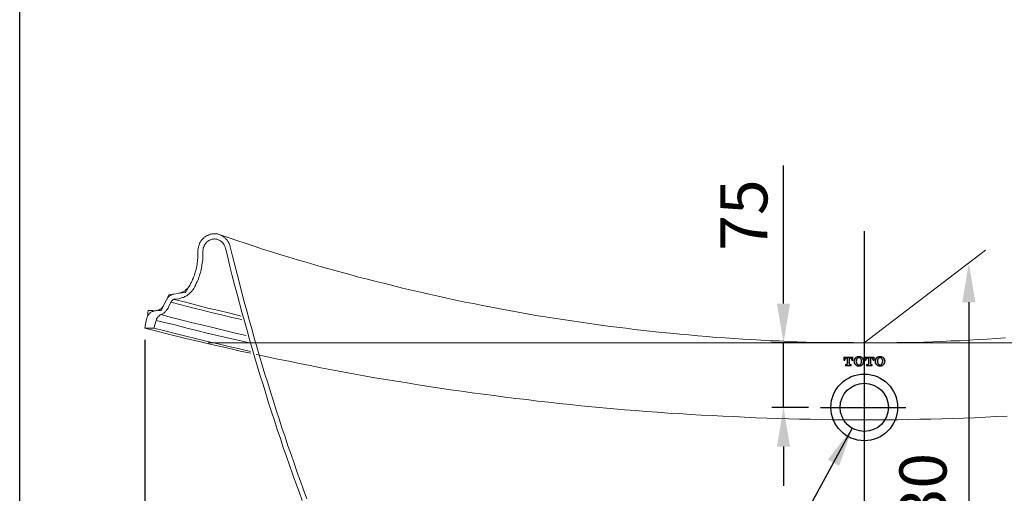
# Model space of a CAD drawing. Units: inches. Extents: x 157 to 332, y -295 to -199.
# Drawn here: x 255 to 280, y -263 to -251 of the extents above; entities that cross this region are included whole.
import ezdxf
from ezdxf.lldxf.tags import DXFTag

# ---------------------------------------------------------------- set-up
doc = ezdxf.new("R2010")
doc.units = ezdxf.units.IN
doc.header["$LTSCALE"] = 2
doc.header["$MEASUREMENT"] = 0
doc.layers.add('PIC15', color=7, linetype='Continuous')
doc.layers.add('图层 1', color=7, linetype='Continuous')
doc.styles.get("Standard").update_dxf_attribs({"font": 'arial.ttf'})
tags = doc.linetypes.add('CENTER', pattern=[2, 1.25, -0.25, 0.25, -0.25]).pattern_tags.tags
tags[10:11] = [DXFTag(74, 4), DXFTag(75, 0), DXFTag(340, '0'), DXFTag(46, 1.0), DXFTag(50, 0.0), DXFTag(44, 0.0), DXFTag(45, 0.0)]
tags[8:9] = [DXFTag(74, 4), DXFTag(75, 0), DXFTag(340, '0'), DXFTag(46, 1.0), DXFTag(50, 0.0), DXFTag(44, 0.0), DXFTag(45, 0.0)]
tags[6:7] = [DXFTag(74, 4), DXFTag(75, 0), DXFTag(340, '0'), DXFTag(46, 1.0), DXFTag(50, 0.0), DXFTag(44, 0.0), DXFTag(45, 0.0)]
tags[4:5] = [DXFTag(74, 4), DXFTag(75, 0), DXFTag(340, '0'), DXFTag(46, 1.0), DXFTag(50, 0.0), DXFTag(44, 0.0), DXFTag(45, 0.0)]
doc.dimstyles.new('hau', dxfattribs={"dimtxt": 1.2, "dimasz": 1, "dimexe": 0.3, "dimexo": 0.3, "dimgap": 0.4, "dimtad": 1, "dimdec": 0, "dimzin": 0, "dimdsep": 46, "dimtxsty": 'Standard', "dimcen": 0.09, "dimadec": 0, "dimazin": 0, "dimtfac": 1, "dimtdec": 4, "dimtmove": 0, "dimatfit": 3, "dimfxl": 1, "dimtolj": 1, "dimtzin": 0, "dimarcsym": 0})

# ---------------------------------------------------------------- blocks, each defined once
blk = doc.blocks.new('*D90')
at = {"color": 0, "lineweight": -2, "transparency": 16777216}
for p, q in [((274.53, -258.065), (274.53, -254.546)), ((276.311, -259.065), (274.23, -259.065)), ((274.53, -260.708), (274.53, -259.065)), ((275.17, -260.708), (274.23, -260.708)), ((274.53, -261.708), (274.53, -262.708))]:
    blk.add_line(p, q, dxfattribs=at)
at = {"color": 0, "transparency": 16777216}
for points in [[(274.363, -258.065), (274.696, -258.065), (274.53, -259.065)], [(274.363, -261.708), (274.696, -261.708), (274.53, -260.708)]]:
    blk.add_solid(points, dxfattribs=at)
at = {"layer": 'Defpoints', "color": 0, "transparency": 16777216}
for p in [(274.53, -259.065), (276.611, -259.065), (275.47, -260.708)]:
    blk.add_point(p, dxfattribs=at)
at = {"color": 0, "transparency": 16777216, "insert": (273.519, -255.806), "char_height": 1.2, "attachment_point": 5, "rotation": 90}
blk.add_mtext('\\A1;{\\A1;75}', dxfattribs=at)
blk = doc.blocks.new('*D91')
at = {"color": 0, "lineweight": -2, "transparency": 16777216}
for p, q in [((258.253, -258.987), (258.253, -277.081)), ((263.201, -272.233), (263.201, -277.081)), ((259.253, -276.781), (262.201, -276.781))]:
    blk.add_line(p, q, dxfattribs=at)
at = {"color": 0, "transparency": 16777216}
for points in [[(259.253, -276.614), (259.253, -276.948), (258.253, -276.781)], [(262.201, -276.614), (262.201, -276.948), (263.201, -276.781)]]:
    blk.add_solid(points, dxfattribs=at)
at = {"layer": 'Defpoints', "color": 0, "transparency": 16777216}
for p in [(258.253, -258.687), (263.201, -271.933), (263.201, -276.781)]:
    blk.add_point(p, dxfattribs=at)
at = {"color": 0, "transparency": 16777216, "insert": (260.727, -275.768), "char_height": 1.2, "attachment_point": 5}
blk.add_mtext('\\A1;{\\A1;235}', dxfattribs=at)

msp = doc.modelspace()

# ---------------------------------------------------------------- hatches: boundary and pattern name
h = msp.add_hatch(color=256)
edge = h.paths.add_edge_path()
edge.add_arc((276.137, -259.601), 0.0166, 270, 360, ccw=False)
edge.add_line((276.137, -259.617), (276.109, -259.617))
edge.add_line((276.109, -259.617), (276.109, -259.644))
edge.add_line((276.109, -259.644), (276.252, -259.644))
edge.add_line((276.252, -259.644), (276.252, -259.617))
edge.add_line((276.252, -259.617), (276.224, -259.617))
edge.add_arc((276.224, -259.601), 0.0166, 180, 270, ccw=False)
edge.add_line((276.207, -259.601), (276.207, -259.538))
edge.add_line((276.207, -259.538), (276.153, -259.538))
edge.add_line((276.153, -259.538), (276.153, -259.601))
edge = h.paths.add_edge_path()
edge.add_arc((276.677, -259.601), 0.0166, 270, 360, ccw=False)
edge.add_line((276.677, -259.617), (276.649, -259.617))
edge.add_line((276.649, -259.617), (276.649, -259.644))
edge.add_line((276.649, -259.644), (276.792, -259.644))
edge.add_line((276.792, -259.644), (276.792, -259.631))
edge.add_line((276.792, -259.631), (276.792, -259.617))
edge.add_line((276.792, -259.617), (276.764, -259.617))
edge.add_arc((276.764, -259.601), 0.0166, 180, 270, ccw=False)
edge.add_line((276.747, -259.601), (276.747, -259.538))
edge.add_line((276.747, -259.538), (276.694, -259.538))
edge.add_line((276.694, -259.538), (276.694, -259.601))
h.paths.add_polyline_path([(276.323, -259.538, -0.2601), (276.374, -259.44, -0.150331), (276.45, -259.418, -0.150331), (276.527, -259.44, -0.2601), (276.577, -259.538), (276.516, -259.538, 0.092964), (276.507, -259.483, 0.320864), (276.45, -259.444, 0.320864), (276.393, -259.483, 0.092964), (276.384, -259.538)])
h.paths.add_polyline_path([(276.864, -259.538, -0.2601), (276.914, -259.44, -0.150331), (276.991, -259.418, -0.150331), (277.067, -259.44, -0.2601), (277.117, -259.538), (277.056, -259.538, 0.092964), (277.048, -259.483, 0.320864), (276.991, -259.444, 0.320864), (276.934, -259.483, 0.092964), (276.925, -259.538)])
h.paths.add_polyline_path([(276.323, -259.538), (276.384, -259.538, 0.080368), (276.393, -259.586, 0.320864), (276.45, -259.625, 0.320864), (276.507, -259.586, 0.080368), (276.516, -259.538), (276.577, -259.538, -0.242377), (276.527, -259.629, -0.150331), (276.45, -259.651, -0.150331), (276.374, -259.629, -0.242377)])
h.paths.add_polyline_path([(276.864, -259.538), (276.925, -259.538, 0.080368), (276.934, -259.586, 0.320864), (276.991, -259.625, 0.320864), (277.048, -259.586, 0.080368), (277.056, -259.538), (277.117, -259.538, -0.242377), (277.067, -259.629, -0.150331), (276.991, -259.651, -0.150331), (276.914, -259.629, -0.242377)])
h.paths.add_polyline_path([(276.207, -259.538), (276.207, -259.452), (276.227, -259.452, -0.414213), (276.271, -259.496), (276.271, -259.508), (276.298, -259.508), (276.298, -259.425), (276.063, -259.425), (276.063, -259.508), (276.089, -259.508), (276.089, -259.496, -0.414213), (276.134, -259.452), (276.153, -259.452), (276.153, -259.538)])
h.paths.add_polyline_path([(276.747, -259.538), (276.747, -259.452), (276.767, -259.452, -0.414213), (276.812, -259.496), (276.812, -259.508), (276.838, -259.508), (276.838, -259.425), (276.603, -259.425), (276.603, -259.508), (276.629, -259.508), (276.629, -259.496, -0.414213), (276.674, -259.452), (276.694, -259.452), (276.694, -259.538)])

# ---------------------------------------------------------------- linework, layer by layer
at = {"linetype": 'CENTER'}
for p, q in [((276.588, -256.219), (276.588, -273.227)), ((275.47, -260.708), (277.643, -260.708))]:
    msp.add_line(p, q, dxfattribs=at)
msp.add_line((279.253, -258.029), (279.253, -265.612))
msp.add_lwpolyline([(332.011, -295.46), (255.066, -295.46), (255.066, -199.189), (332.011, -199.189)], close=True)
for radius in [0.85, 0.615]:
    msp.add_circle((276.588, -260.708), radius)
msp.add_solid([(279.419, -258.029), (279.086, -258.029), (279.253, -257.029)])
at = {"layer": 'PIC15', "color": 7, "linetype": 'Continuous'}
for p, q in [((276.063, -259.425), (276.063, -259.508)), ((276.063, -259.425), (276.298, -259.425)), ((276.298, -259.508), (276.298, -259.425)), ((276.603, -259.425), (276.603, -259.508)), ((276.603, -259.425), (276.838, -259.425)), ((276.838, -259.508), (276.838, -259.425)), ((276.063, -259.508), (276.089, -259.508)), ((276.089, -259.496), (276.089, -259.508)), ((276.109, -259.617), (276.109, -259.644)), ((276.109, -259.617), (276.137, -259.617)), ((276.109, -259.644), (276.252, -259.644)), ((276.134, -259.452), (276.153, -259.452)), ((276.153, -259.452), (276.153, -259.601)), ((276.207, -259.452), (276.207, -259.601)), ((276.207, -259.452), (276.227, -259.452)), ((276.224, -259.617), (276.252, -259.617)), ((276.252, -259.644), (276.252, -259.617)), ((276.271, -259.508), (276.271, -259.496)), ((276.271, -259.508), (276.298, -259.508)), ((276.603, -259.508), (276.629, -259.508)), ((276.629, -259.496), (276.629, -259.508)), ((276.649, -259.617), (276.649, -259.644)), ((276.649, -259.617), (276.677, -259.617)), ((276.649, -259.644), (276.792, -259.644)), ((276.674, -259.452), (276.694, -259.452)), ((276.694, -259.452), (276.694, -259.601)), ((276.747, -259.452), (276.747, -259.601)), ((276.747, -259.452), (276.767, -259.452)), ((276.764, -259.617), (276.792, -259.617)), ((276.791, -259.631), (276.792, -259.631)), ((276.792, -259.644), (276.792, -259.617)), ((276.812, -259.508), (276.812, -259.496)), ((276.812, -259.508), (276.838, -259.508))]:
    msp.add_line(p, q, dxfattribs=at)
for centre, radius, start, end in [((276.449, -259.553), 0.136, 89.3946, 123.592), ((276.452, -259.553), 0.136, 56.408, 90.6053), ((276.989, -259.553), 0.136, 89.3946, 123.592), ((276.992, -259.553), 0.136, 56.408, 90.6053), ((276.134, -259.496), 0.0445, 90, 180), ((276.137, -259.601), 0.0166, 270, 0), ((276.224, -259.601), 0.0166, 180, 270), ((276.227, -259.496), 0.0445, 0, 90), ((276.436, -259.534), 0.113, 123.592, 236.408), ((276.449, -259.516), 0.136, 236.408, 270.6054), ((276.535, -259.534), 0.151, 160.1879, 199.812), ((276.449, -259.504), 0.0595, 89.0296, 160.1879), ((276.449, -259.565), 0.0595, 199.8121, 270.9705), ((276.451, -259.504), 0.0595, 19.8121, 90.9703), ((276.451, -259.565), 0.0595, 269.0297, 340.1879), ((276.452, -259.516), 0.136, 269.3947, 303.592), ((276.366, -259.534), 0.151, 340.188, 19.8121), ((276.464, -259.534), 0.113, 303.592, 56.408), ((276.674, -259.496), 0.0445, 90, 180), ((276.677, -259.601), 0.0166, 270, 0), ((276.764, -259.601), 0.0166, 180, 270), ((276.767, -259.496), 0.0445, 0, 90), ((276.977, -259.534), 0.113, 123.592, 236.408), ((276.989, -259.516), 0.136, 236.408, 270.6054), ((277.075, -259.534), 0.151, 160.1879, 199.812), ((276.99, -259.504), 0.0595, 89.0296, 160.1879), ((276.99, -259.565), 0.0595, 199.8121, 270.9705), ((276.992, -259.504), 0.0595, 19.8121, 90.9704), ((276.992, -259.565), 0.0595, 269.0297, 340.1879), ((276.992, -259.516), 0.136, 269.3947, 303.592), ((276.906, -259.534), 0.151, 340.188, 19.8121), ((277.004, -259.534), 0.113, 303.592, 56.408)]:
    msp.add_arc(centre, radius, start, end, dxfattribs=at)
at = {"layer": '图层 1', "lineweight": 9}
for points in [[(260.43, -256.618), (260.43, -256.597), (260.424, -256.576), (260.41, -256.555), (260.404, -256.534), (260.397, -256.52), (260.384, -256.499), (260.371, -256.478), (260.364, -256.464), (260.351, -256.443), (260.338, -256.429), (260.318, -256.415), (260.305, -256.394), (260.292, -256.38), (260.272, -256.373), (260.259, -256.359), (260.239, -256.345), (260.219, -256.338), (260.199, -256.324), (260.186, -256.317), (260.166, -256.31), (260.146, -256.303), (260.127, -256.296), (260.107, -256.289), (260.081, -256.289), (260.061, -256.289), (260.041, -256.282), (260.021, -256.282), (260.001, -256.282), (259.981, -256.289), (259.962, -256.289), (259.942, -256.296), (259.922, -256.296), (259.902, -256.303), (259.882, -256.31), (259.863, -256.324), (259.843, -256.331), (259.823, -256.338), (259.803, -256.352), (259.79, -256.366), (259.77, -256.373), (259.757, -256.387), (259.737, -256.408), (259.724, -256.422), (259.711, -256.436), (259.698, -256.45), (259.685, -256.471), (259.671, -256.492), (259.665, -256.506), (259.652, -256.527), (259.645, -256.548), (259.638, -256.569), (259.632, -256.59), (259.625, -256.611), (259.619, -256.632), (259.612, -256.653), (259.612, -256.674), (259.605, -256.695), (259.605, -256.716), (259.605, -256.736)], [(260.311, -256.653), (260.305, -256.632), (260.298, -256.618), (260.292, -256.604), (260.285, -256.583), (260.278, -256.569), (260.272, -256.555), (260.259, -256.541), (260.245, -256.527), (260.239, -256.513), (260.226, -256.499), (260.212, -256.485), (260.199, -256.478), (260.186, -256.464), (260.166, -256.457), (260.153, -256.45), (260.14, -256.443), (260.12, -256.436), (260.107, -256.429), (260.087, -256.422), (260.074, -256.422), (260.054, -256.422), (260.041, -256.415), (260.021, -256.415), (260.001, -256.422), (259.988, -256.422), (259.968, -256.422), (259.955, -256.429), (259.935, -256.436), (259.922, -256.436), (259.902, -256.443), (259.889, -256.457), (259.876, -256.464), (259.863, -256.471), (259.85, -256.485), (259.836, -256.492), (259.823, -256.506), (259.81, -256.52), (259.797, -256.534), (259.79, -256.548), (259.777, -256.562), (259.77, -256.583), (259.764, -256.597), (259.757, -256.611), (259.75, -256.632), (259.744, -256.645), (259.737, -256.667), (259.737, -256.681), (259.737, -256.702), (259.73, -256.716), (259.73, -256.736)], [(260.153, -256.303), (260.377, -256.38), (260.595, -256.457), (260.813, -256.527), (261.037, -256.604), (261.255, -256.674), (261.479, -256.744), (261.697, -256.814), (261.922, -256.876), (262.146, -256.947), (262.363, -257.009), (262.588, -257.079), (262.812, -257.142), (263.036, -257.205), (263.254, -257.261), (263.478, -257.324), (263.703, -257.387), (263.927, -257.443), (264.151, -257.498), (264.376, -257.555), (264.6, -257.611), (264.824, -257.667), (265.049, -257.722), (265.28, -257.771), (265.504, -257.827), (265.728, -257.876), (265.953, -257.925), (266.177, -257.974), (266.408, -258.023), (266.632, -258.065), (266.856, -258.114), (267.087, -258.156), (267.312, -258.198), (267.543, -258.24), (267.767, -258.282), (267.998, -258.324), (268.222, -258.366), (268.453, -258.4), (268.677, -258.436), (268.908, -258.471), (269.133, -258.505), (269.364, -258.54), (269.594, -258.575), (269.819, -258.603), (270.05, -258.638), (270.281, -258.666), (270.512, -258.694), (270.736, -258.722), (270.967, -258.75), (271.198, -258.771), (271.429, -258.799), (271.653, -258.82), (271.884, -258.841), (272.115, -258.862), (272.346, -258.883), (272.577, -258.904), (272.808, -258.925), (273.039, -258.939), (273.263, -258.953), (273.494, -258.967), (273.725, -258.981), (273.956, -258.995), (274.186, -259.009), (274.418, -259.016), (274.648, -259.03), (274.88, -259.037), (275.11, -259.044), (275.342, -259.051), (275.572, -259.058), (275.803, -259.058), (276.034, -259.065), (276.265, -259.065), (276.496, -259.065), (276.727, -259.065), (276.958, -259.065), (277.189, -259.065), (277.42, -259.058), (277.651, -259.058), (277.875, -259.051), (278.106, -259.044), (278.337, -259.037), (278.568, -259.03), (278.799, -259.016), (279.03, -259.009), (279.26, -258.995), (279.491, -258.981), (279.722, -258.967), (279.953, -258.953), (280.184, -258.939)], [(260.311, -256.653), (260.371, -256.883), (260.424, -257.121), (260.483, -257.352), (260.542, -257.589), (260.608, -257.82), (260.668, -258.051), (260.727, -258.282), (260.793, -258.512), (260.859, -258.75), (260.925, -258.981), (260.991, -259.212), (261.057, -259.442), (261.13, -259.673), (261.195, -259.904), (261.268, -260.128), (261.341, -260.358), (261.407, -260.589), (261.486, -260.82), (261.558, -261.043), (261.631, -261.274), (261.71, -261.505), (261.783, -261.728), (261.862, -261.959), (261.941, -262.183), (262.02, -262.406), (262.099, -262.637), (262.185, -262.861), (262.264, -263.085)], [(260.43, -256.618), (260.489, -256.856), (260.549, -257.086), (260.608, -257.317), (260.668, -257.547), (260.727, -257.785), (260.786, -258.016), (260.852, -258.247), (260.912, -258.478), (260.978, -258.708), (261.044, -258.939), (261.11, -259.169), (261.176, -259.4), (261.248, -259.631), (261.314, -259.862), (261.387, -260.086), (261.459, -260.316), (261.532, -260.547), (261.605, -260.778), (261.677, -261.001), (261.75, -261.232), (261.829, -261.456), (261.901, -261.686), (261.981, -261.91), (262.06, -262.134), (262.139, -262.365), (262.218, -262.588), (262.297, -262.812), (262.383, -263.036)], [(259.407, -257.589), (259.421, -257.555), (259.44, -257.52), (259.46, -257.485), (259.473, -257.45), (259.493, -257.408), (259.506, -257.373), (259.52, -257.338), (259.533, -257.296), (259.539, -257.261), (259.553, -257.219), (259.566, -257.184), (259.572, -257.142), (259.579, -257.107), (259.585, -257.065), (259.592, -257.023), (259.599, -256.988), (259.599, -256.947), (259.605, -256.905), (259.605, -256.863), (259.605, -256.827), (259.605, -256.785), (259.605, -256.744)], [(259.513, -257.66), (259.533, -257.625), (259.553, -257.583), (259.566, -257.547), (259.585, -257.513), (259.605, -257.471), (259.619, -257.436), (259.632, -257.394), (259.645, -257.359), (259.658, -257.317), (259.671, -257.275), (259.678, -257.233), (259.691, -257.198), (259.698, -257.156), (259.704, -257.114), (259.711, -257.072), (259.717, -257.03), (259.724, -256.988), (259.73, -256.947), (259.73, -256.905), (259.73, -256.863), (259.73, -256.82), (259.73, -256.785), (259.73, -256.744)], [(276.588, -259.065), (279.676, -256.705)], [(259.104, -257.806), (259.124, -257.799), (259.143, -257.792), (259.163, -257.792), (259.183, -257.785), (259.203, -257.771), (259.223, -257.764), (259.242, -257.758), (259.262, -257.743), (259.276, -257.729), (259.295, -257.722), (259.308, -257.708), (259.328, -257.694), (259.342, -257.674), (259.355, -257.66), (259.368, -257.646), (259.381, -257.625), (259.394, -257.611), (259.407, -257.589)], [(259.124, -257.939), (259.15, -257.932), (259.17, -257.925), (259.19, -257.918), (259.216, -257.911), (259.236, -257.904), (259.256, -257.897), (259.276, -257.883), (259.302, -257.876), (259.322, -257.862), (259.342, -257.848), (259.355, -257.834), (259.374, -257.82), (259.394, -257.806), (259.414, -257.792), (259.427, -257.771), (259.447, -257.758), (259.46, -257.737), (259.473, -257.716), (259.487, -257.701), (259.5, -257.68), (259.513, -257.66)], [(259.282, -257.778), (259.308, -257.743), (259.328, -257.716), (259.348, -257.68), (259.368, -257.646), (259.388, -257.618)], [(258.992, -257.82), (258.978, -257.827), (258.959, -257.827), (258.946, -257.834), (258.932, -257.841), (258.919, -257.848), (258.906, -257.855), (258.886, -257.862), (258.873, -257.876), (258.866, -257.883), (258.853, -257.897), (258.84, -257.911), (258.833, -257.925), (258.82, -257.939), (258.814, -257.953), (258.807, -257.967)], [(258.866, -257.841), (258.833, -257.904)], [(258.866, -257.841), (258.833, -257.904)], [(258.919, -257.834), (258.866, -257.841)], [(258.932, -257.834), (258.866, -257.841)], [(259.104, -257.806), (258.992, -257.82)], [(259.282, -257.778), (259.15, -257.799)], [(258.53, -258.247), (258.55, -258.24), (258.563, -258.24), (258.576, -258.233), (258.596, -258.233), (258.609, -258.226), (258.622, -258.219), (258.635, -258.212), (258.649, -258.205), (258.662, -258.198), (258.675, -258.184), (258.688, -258.177), (258.701, -258.163), (258.708, -258.149), (258.721, -258.135), (258.728, -258.128), (258.735, -258.114), (258.741, -258.093)], [(258.53, -258.247), (258.55, -258.24), (258.563, -258.24), (258.576, -258.233), (258.596, -258.233), (258.609, -258.226), (258.622, -258.219), (258.635, -258.212), (258.649, -258.205), (258.662, -258.198), (258.675, -258.184), (258.688, -258.177), (258.701, -258.163), (258.708, -258.149), (258.721, -258.135), (258.728, -258.128), (258.735, -258.114), (258.741, -258.093)], [(258.662, -258.345), (258.682, -258.338), (258.701, -258.331), (258.715, -258.317), (258.735, -258.31), (258.748, -258.296), (258.761, -258.282), (258.774, -258.267), (258.787, -258.254), (258.8, -258.24), (258.814, -258.226), (258.827, -258.212), (258.84, -258.191), (258.846, -258.177), (258.86, -258.156)], [(258.662, -258.345), (258.682, -258.338), (258.701, -258.331), (258.715, -258.317), (258.735, -258.31), (258.748, -258.296), (258.761, -258.282), (258.774, -258.267), (258.787, -258.254), (258.8, -258.24), (258.814, -258.226), (258.827, -258.212), (258.84, -258.191), (258.846, -258.177), (258.86, -258.156)], [(258.715, -258.163), (258.675, -258.24)], [(258.715, -258.163), (258.675, -258.24)], [(258.807, -257.967), (258.741, -258.093)], [(258.8, -257.974), (258.741, -258.093)], [(258.919, -258.03), (258.86, -258.156)], [(258.919, -258.03), (258.86, -258.156)], [(259.012, -257.953), (258.998, -257.953), (258.992, -257.96), (258.978, -257.96), (258.972, -257.967), (258.959, -257.974), (258.953, -257.981), (258.946, -257.988), (258.939, -257.995), (258.932, -258.009), (258.926, -258.016), (258.919, -258.023)], [(258.919, -258.03), (259.177, -258.093), (259.434, -258.163), (259.691, -258.226), (259.949, -258.289), (260.212, -258.351), (260.469, -258.415), (260.727, -258.471)], [(258.919, -258.03), (259.177, -258.093), (259.434, -258.163), (259.691, -258.226), (259.949, -258.289), (260.212, -258.351), (260.469, -258.415), (260.727, -258.471)], [(259.124, -257.939), (259.012, -257.953)], [(259.012, -257.96), (259.295, -258.03), (259.579, -258.107), (259.856, -258.177), (260.14, -258.24), (260.424, -258.31), (260.707, -258.38)], [(259.012, -257.96), (259.295, -258.03), (259.579, -258.107), (259.856, -258.177), (260.14, -258.24), (260.424, -258.31), (260.707, -258.38)], [(258.53, -258.247), (258.517, -258.247), (258.503, -258.247), (258.484, -258.254), (258.471, -258.254), (258.457, -258.261), (258.438, -258.267), (258.424, -258.275), (258.411, -258.282), (258.398, -258.296), (258.385, -258.303), (258.378, -258.317), (258.365, -258.324), (258.352, -258.338), (258.345, -258.351), (258.332, -258.366), (258.325, -258.38), (258.319, -258.394), (258.312, -258.408), (258.306, -258.429), (258.306, -258.442), (258.299, -258.457)], [(258.53, -258.247), (258.517, -258.247), (258.503, -258.247), (258.484, -258.254), (258.471, -258.254), (258.457, -258.261), (258.438, -258.267), (258.424, -258.275), (258.411, -258.282), (258.398, -258.296), (258.385, -258.303), (258.378, -258.317), (258.365, -258.324), (258.352, -258.338), (258.345, -258.351), (258.332, -258.366), (258.325, -258.38), (258.319, -258.394), (258.312, -258.408), (258.306, -258.429), (258.306, -258.442), (258.299, -258.457)], [(258.339, -258.24), (258.319, -258.345)], [(258.339, -258.24), (258.319, -258.345)], [(258.339, -258.24), (258.464, -258.24)], [(258.339, -258.24), (258.464, -258.24)], [(258.662, -258.345), (258.649, -258.351), (258.635, -258.358), (258.629, -258.366), (258.616, -258.38), (258.603, -258.387), (258.596, -258.4), (258.583, -258.408), (258.576, -258.422), (258.57, -258.436), (258.556, -258.449), (258.55, -258.463), (258.55, -258.478), (258.543, -258.491)], [(258.662, -258.345), (258.649, -258.351), (258.635, -258.358), (258.629, -258.366), (258.616, -258.38), (258.603, -258.387), (258.596, -258.4), (258.583, -258.408), (258.576, -258.422), (258.57, -258.436), (258.556, -258.449), (258.55, -258.463), (258.55, -258.478), (258.543, -258.491)], [(258.583, -258.24), (258.675, -258.24)], [(258.583, -258.24), (258.675, -258.24)], [(258.662, -258.345), (258.932, -258.415), (259.203, -258.484), (259.473, -258.554), (259.744, -258.617), (260.021, -258.68), (260.292, -258.75), (260.562, -258.813), (260.833, -258.876)], [(258.662, -258.345), (258.932, -258.415), (259.203, -258.484), (259.473, -258.554), (259.744, -258.617), (260.021, -258.68), (260.292, -258.75), (260.562, -258.813), (260.833, -258.876)], [(258.299, -258.449), (258.253, -258.687)], [(258.299, -258.449), (258.253, -258.687)], [(258.543, -258.491), (258.484, -258.687)], [(258.543, -258.491), (258.484, -258.687)], [(258.543, -258.491), (258.8, -258.554), (259.064, -258.617), (259.322, -258.687), (259.579, -258.75), (259.843, -258.813), (260.1, -258.876), (260.364, -258.932), (260.621, -258.995), (260.885, -259.051)], [(258.543, -258.491), (258.8, -258.554), (259.064, -258.617), (259.322, -258.687), (259.579, -258.75), (259.843, -258.813), (260.1, -258.876), (260.364, -258.932), (260.621, -258.995), (260.885, -259.051)], [(258.253, -258.687), (258.484, -258.687)], [(258.253, -258.687), (258.523, -258.757), (258.794, -258.827), (259.064, -258.89), (259.335, -258.96), (259.605, -259.023), (259.876, -259.086), (260.146, -259.149), (260.417, -259.212), (260.688, -259.274), (260.958, -259.331)], [(258.253, -258.687), (258.523, -258.757), (258.794, -258.827), (259.064, -258.89), (259.335, -258.96), (259.605, -259.023), (259.876, -259.086), (260.146, -259.149), (260.417, -259.212), (260.688, -259.274), (260.958, -259.331)], [(258.253, -258.687), (258.523, -258.757), (258.794, -258.827), (259.064, -258.89), (259.335, -258.96), (259.605, -259.023), (259.876, -259.086), (260.146, -259.149), (260.417, -259.212), (260.688, -259.274), (260.958, -259.331)], [(258.484, -258.687), (258.253, -258.687)], [(258.484, -258.687), (258.761, -258.757), (259.031, -258.827), (259.302, -258.897), (259.579, -258.96), (259.85, -259.03), (260.12, -259.093), (260.397, -259.156), (260.668, -259.219), (260.945, -259.282)], [(258.484, -258.687), (258.761, -258.757), (259.031, -258.827), (259.302, -258.897), (259.579, -258.96), (259.85, -259.03), (260.12, -259.093), (260.397, -259.156), (260.668, -259.219), (260.945, -259.282)], [(276.608, -259.065), (259.869, -259.065)], [(276.608, -259.065), (274.53, -259.065)], [(276.608, -259.065), (278.944, -259.065)], [(276.608, -259.065), (293.431, -259.065)], [(261.096, -259.365), (261.373, -259.422), (261.644, -259.477), (261.922, -259.533), (262.192, -259.589), (262.469, -259.645), (262.739, -259.701), (263.016, -259.75), (263.294, -259.806), (263.564, -259.855), (263.841, -259.904), (264.118, -259.953), (264.389, -259.995), (264.666, -260.044), (264.943, -260.086), (265.22, -260.134), (265.491, -260.176), (265.768, -260.218), (266.045, -260.26), (266.322, -260.295), (266.599, -260.337), (266.876, -260.372), (267.153, -260.407), (267.43, -260.449), (267.708, -260.484), (267.985, -260.512), (268.262, -260.547), (268.539, -260.575), (268.816, -260.61), (269.093, -260.638), (269.37, -260.666), (269.647, -260.694), (269.925, -260.722), (270.202, -260.743), (270.479, -260.771), (270.756, -260.792), (271.039, -260.813), (271.317, -260.834), (271.594, -260.855), (271.871, -260.868), (272.148, -260.89), (272.432, -260.904), (272.709, -260.917), (272.986, -260.931), (273.263, -260.945), (273.54, -260.959), (273.824, -260.974), (274.101, -260.98), (274.378, -260.988), (274.655, -261.001), (274.939, -261.008), (275.216, -261.008), (275.493, -261.015), (275.77, -261.022), (276.054, -261.022), (276.331, -261.022), (276.608, -261.022), (276.886, -261.022), (277.169, -261.022), (277.446, -261.022), (277.724, -261.015), (278, -261.008), (278.284, -261.008), (278.561, -261.001), (278.838, -260.988), (279.115, -260.98), (279.399, -260.974), (279.676, -260.959), (279.953, -260.945), (280.23, -260.931)]]:
    msp.add_lwpolyline(points, dxfattribs=at)
at = {"layer": '图层 1', "lineweight": 5}
msp.add_lwpolyline([(276.747, -259.551), (276.747, -259.551)], dxfattribs=at)
at = {"layer": '图层 1', "lineweight": 0}
msp.add_lwpolyline([(274.595, -261.907), (274.595, -261.907)], dxfattribs=at)

# ---------------------------------------------------------------- texts
at = {"insert": (278.24, -263.233), "char_height": 1.2, "attachment_point": 5, "rotation": 90}
msp.add_mtext('430', dxfattribs=at)

# ---------------------------------------------------------------- dimensions: what is measured, and where the dimension line sits
dim = msp.add_linear_dim(base=(274.53, -259.065), p1=(275.47, -260.708), p2=(276.611, -259.065), angle=90, text='{\\A1;75}', dimstyle='hau')
dim.commit()
dim.dimension.update_dxf_attribs({"geometry": '*D90', "text_midpoint": (273.519, -255.806)})
dim = msp.add_linear_dim(base=(263.201, -276.781), p1=(258.253, -258.687), p2=(263.201, -271.933), text='{\\A1;235}', dimstyle='hau')
dim.commit()
dim.dimension.update_dxf_attribs({"geometry": '*D91', "text_midpoint": (260.727, -275.768)})

# ---------------------------------------------------------------- leaders
msp.add_leader([(276.283, -261.242), (274.404, -264.68), (270.823, -264.68)], dimstyle='hau', override={"dimgap": 0.4, "dimtad": 0})

doc.saveas('drawing.dxf')
